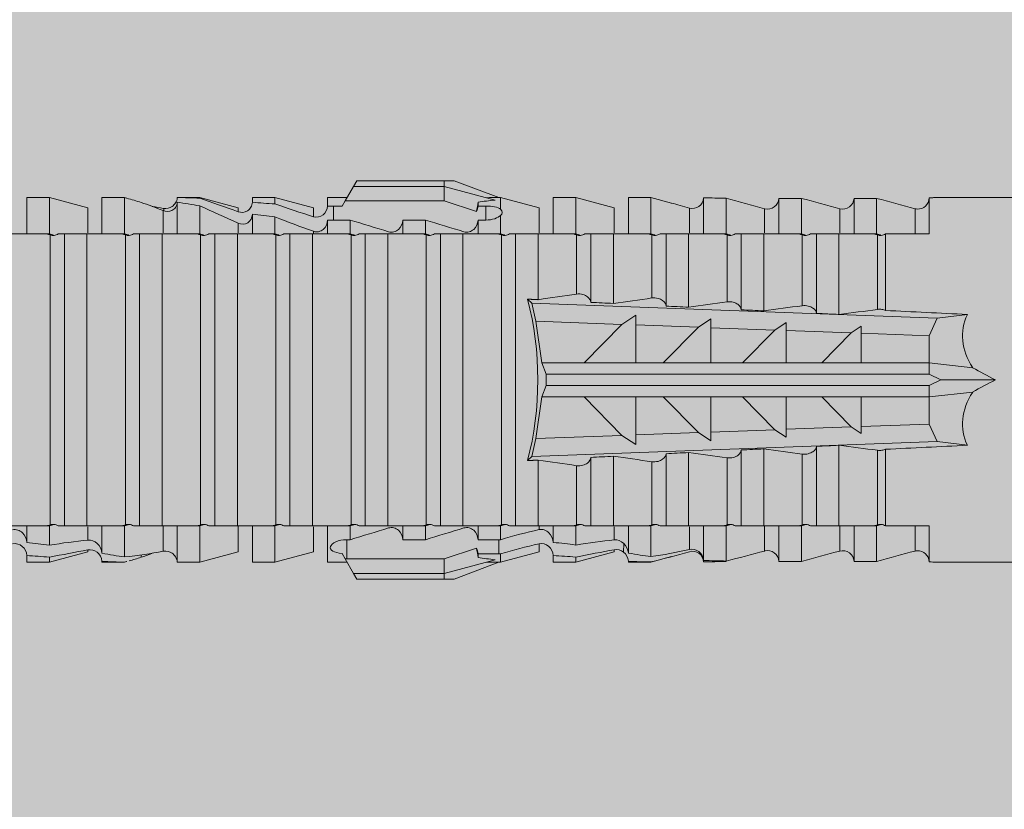
# Model space of a CAD drawing. Units: millimetres. Extents: x 1539 to 5913, y 1611 to 4268.
# Drawn here: x 3192 to 3218, y 3992 to 4013 of the extents above; entities that cross this region are included whole.
import ezdxf

# ---------------------------------------------------------------- set-up
doc = ezdxf.new("R2010")
doc.units = ezdxf.units.MM
doc.layers.add('90%', color=7, linetype='Continuous', transparency=0.9)
doc.layers.add('Schmale Volllinie_Rot', color=1, linetype='Continuous', lineweight=13)
doc.layers.add('Schraffur', color=250, linetype='Continuous', lineweight=13)

# ---------------------------------------------------------------- blocks, each defined once
blk = doc.blocks.new('HRD')
at = {"layer": 'Schmale Volllinie_Rot'}
for p, q in [((59.385, 1.352), (59.298, 1.2)), ((61.729, 1.352), (59.385, 1.352)), ((61.729, 1.352), (61.996, 1.352)), ((61.729, 1.2), (61.729, 1.352)), ((61.996, 1.352), (63.194, 0.897)), ((59.298, 1.2), (59.072, 0.809)), ((61.729, 1.2), (59.298, 1.2)), ((61.729, 1.2), (63.101, 0.833)), ((61.729, 0.809), (61.729, 1.2)), ((51.132, 0.897), (50.526, 0.897)), ((50.526, -0.074), (50.526, 0.897)), ((52.164, 0.621), (51.132, 0.897)), ((51.132, -0.074), (51.132, 0.897)), ((53.15, 0.897), (52.545, 0.897)), ((52.545, -0.074), (52.545, 0.897)), ((53.207, 0.882), (53.15, 0.897)), ((53.15, -0.074), (53.15, 0.897)), ((55.169, 0.897), (54.594, 0.897)), ((56.201, 0.621), (55.169, 0.897)), ((55.169, 0.897), (55.169, 0.88)), ((57.188, 0.897), (56.582, 0.897)), ((56.582, 0.897), (56.582, 0.772)), ((58.22, 0.621), (57.188, 0.897)), ((57.188, 0.897), (57.188, 0.727)), ((59.123, 0.897), (58.601, 0.897)), ((58.601, 0.897), (58.601, 0.672)), ((59.072, 0.809), (58.992, 0.671)), ((61.729, 0.809), (59.072, 0.809)), ((62.594, 0.521), (61.729, 0.809)), ((63.243, 0.897), (63.194, 0.897)), ((64.276, 0.621), (63.243, 0.897)), ((63.243, 0.587), (63.243, 0.897)), ((65.262, 0.897), (64.656, 0.897)), ((64.656, -0.074), (64.656, 0.897)), ((66.294, 0.621), (65.262, 0.897)), ((65.262, -0.074), (65.262, 0.897)), ((67.281, 0.897), (66.675, 0.897)), ((66.675, -0.074), (66.675, 0.897)), ((67.83, 0.75), (67.281, 0.897)), ((67.281, -0.074), (67.281, 0.897)), ((68.694, -0.074), (68.694, 0.89)), ((69.299, -0.074), (69.299, 0.883)), ((70.712, -0.074), (70.712, 0.877)), ((70.712, 0.877), (71.318, 0.877)), ((71.318, -0.074), (71.318, 0.877)), ((72.731, -0.074), (72.731, 0.877)), ((72.731, 0.877), (73.337, 0.877)), ((73.337, -0.074), (73.337, 0.877)), ((74.75, -0.074), (74.75, 0.887)), ((83.026, 0.897), (74.871, 0.897)), ((52.164, -0.049), (52.164, 0.621)), ((54.183, -0.049), (54.183, 0.548)), ((54.205, 0.604), (54.203, 0.546)), ((54.563, -0.074), (54.563, 0.773)), ((55.169, -0.074), (55.169, 0.676)), ((56.201, 0.621), (56.201, 0.519)), ((58.22, 0.621), (58.22, 0.385)), ((58.76, 0.671), (58.76, 0.294)), ((58.992, 0.671), (58.76, 0.671)), ((62.638, 0.671), (62.638, 0.774)), ((62.848, 0.671), (62.638, 0.671)), ((62.848, 0.671), (62.848, 0.294)), ((64.276, -0.049), (64.276, 0.621)), ((66.294, -0.049), (66.294, 0.621)), ((68.313, -0.049), (68.313, 0.618)), ((70.332, -0.049), (70.332, 0.599)), ((72.35, -0.049), (72.35, 0.599)), ((74.369, -0.074), (74.369, 0.599)), ((56.582, -0.074), (56.582, 0.453)), ((57.188, -0.074), (57.188, 0.38)), ((58.601, -0.074), (58.601, 0.295)), ((58.76, 0.294), (59.206, 0.294)), ((59.206, -0.074), (59.206, 0.294)), ((60.619, -0.074), (60.619, 0.294)), ((60.619, 0.294), (61.225, 0.294)), ((61.225, -0.074), (61.225, 0.294)), ((62.638, -0.074), (62.638, 0.294)), ((62.638, 0.294), (62.848, 0.294)), ((63.243, -0.074), (63.243, 0.419)), ((56.201, -0.049), (56.201, 0.21)), ((51.132, -0.074), (51.064, -0.074)), ((51.155, -7.891), (51.155, -0.104)), ((51.535, -7.921), (51.535, -0.074)), ((52.141, -0.074), (51.535, -0.074)), ((52.141, -7.921), (52.141, -0.074)), ((53.15, -0.074), (53.083, -0.074)), ((53.173, -7.891), (53.173, -0.104)), ((54.16, -0.074), (53.554, -0.074)), ((53.554, -7.921), (53.554, -0.074)), ((54.16, -7.921), (54.16, -0.074)), ((55.169, -0.074), (55.101, -0.074)), ((55.192, -7.891), (55.192, -0.104)), ((55.573, -7.921), (55.573, -0.074)), ((56.178, -0.074), (55.573, -0.074)), ((56.178, -7.921), (56.178, -0.074)), ((57.188, -0.074), (57.12, -0.074)), ((57.21, -7.891), (57.21, -0.104)), ((57.591, -7.921), (57.591, -0.074)), ((58.197, -0.074), (57.591, -0.074)), ((58.197, -7.921), (58.197, -0.074)), ((58.22, -0.068), (58.22, -0.008)), ((59.206, -0.074), (59.139, -0.074)), ((59.229, -7.891), (59.229, -0.104)), ((60.215, -0.074), (59.61, -0.074)), ((59.61, -7.921), (59.61, -0.074)), ((60.215, -7.921), (60.215, -0.074)), ((61.225, -0.074), (61.157, -0.074)), ((61.248, -7.891), (61.248, -0.104)), ((62.234, -0.074), (61.629, -0.074)), ((61.629, -7.921), (61.629, -0.074)), ((62.234, -7.921), (62.234, -0.074)), ((63.243, -0.074), (63.176, -0.074)), ((63.266, -7.891), (63.266, -0.104)), ((63.647, -7.921), (63.647, -0.074)), ((64.253, -0.074), (63.647, -0.074)), ((64.253, -1.844), (64.253, -0.074)), ((65.262, -0.074), (65.194, -0.074)), ((65.285, -1.692), (65.285, -0.104)), ((66.271, -0.074), (65.666, -0.074)), ((65.666, -1.915), (65.666, -0.074)), ((66.271, -1.945), (66.271, -0.074)), ((67.281, -0.074), (67.213, -0.074)), ((67.304, -1.798), (67.304, -0.104)), ((68.29, -0.074), (67.684, -0.074)), ((67.684, -2.015), (67.684, -0.074)), ((68.29, -2.045), (68.29, -0.074)), ((69.299, -0.074), (69.232, -0.074)), ((69.322, -1.903), (69.322, -0.104)), ((70.309, -0.074), (69.703, -0.074)), ((69.703, -2.114), (69.703, -0.074)), ((70.309, -2.144), (70.309, -0.074)), ((71.318, -0.074), (71.25, -0.074)), ((71.341, -2.005), (71.341, -0.104)), ((72.327, -0.074), (71.722, -0.074)), ((71.722, -2.212), (71.722, -0.074)), ((72.327, -2.241), (72.327, -0.074)), ((73.337, -0.074), (73.269, -0.074)), ((73.36, -2.106), (73.36, -0.104)), ((74.75, -0.074), (73.579, -0.074)), ((73.579, -0.074), (73.579, -2.133)), ((64.086, -1.937), (63.966, -1.829)), ((64.189, -2.422), (64.086, -1.937)), ((64.086, -1.937), (74.964, -2.339)), ((66.87, -2.261), (66.501, -2.508)), ((66.87, -2.521), (66.87, -2.261)), ((68.888, -2.358), (68.553, -2.583)), ((68.888, -2.596), (68.888, -2.358)), ((74.964, -2.339), (74.75, -2.812)), ((74.964, -2.339), (75.773, -2.24)), ((64.349, -3.544), (64.189, -2.422)), ((66.501, -2.508), (64.189, -2.422)), ((65.486, -3.544), (66.501, -2.508)), ((66.87, -2.521), (66.87, -3.544)), ((68.553, -2.583), (66.87, -2.521)), ((67.612, -3.544), (68.553, -2.583)), ((68.888, -2.596), (68.888, -3.544)), ((70.605, -2.659), (68.888, -2.596)), ((70.907, -2.456), (70.605, -2.659)), ((70.907, -2.67), (70.907, -2.456)), ((72.926, -2.554), (72.657, -2.735)), ((72.926, -2.745), (72.926, -2.554)), ((69.738, -3.544), (70.605, -2.659)), ((70.907, -2.67), (70.907, -3.544)), ((72.657, -2.735), (70.907, -2.67)), ((71.864, -3.544), (72.657, -2.735)), ((72.926, -2.745), (72.926, -3.544)), ((74.75, -2.812), (72.926, -2.745)), ((74.75, -3.544), (74.75, -2.812)), ((64.349, -3.544), (65.486, -3.544)), ((64.465, -3.846), (64.349, -3.544)), ((65.486, -3.544), (66.87, -3.544)), ((66.87, -3.544), (67.612, -3.544)), ((67.612, -3.544), (68.888, -3.544)), ((68.888, -3.544), (69.738, -3.544)), ((69.738, -3.544), (70.907, -3.544)), ((70.907, -3.544), (71.864, -3.544)), ((71.864, -3.544), (72.926, -3.544)), ((72.926, -3.544), (74.75, -3.544)), ((75.916, -3.672), (74.75, -3.544)), ((74.75, -3.544), (74.75, -3.544)), ((74.75, -3.846), (74.75, -3.544)), ((64.465, -3.846), (74.75, -3.846)), ((64.465, -4.149), (64.465, -3.846)), ((75.062, -3.998), (74.75, -3.846)), ((64.349, -4.452), (64.465, -4.149)), ((64.465, -4.149), (74.75, -4.149)), ((74.75, -4.149), (75.062, -3.998)), ((74.75, -4.452), (74.75, -4.149)), ((75.062, -3.998), (76.529, -3.998)), ((64.189, -5.573), (64.349, -4.452)), ((64.349, -4.452), (65.486, -4.452)), ((65.486, -4.452), (66.87, -4.452)), ((66.501, -5.488), (65.486, -4.452)), ((66.87, -4.452), (66.87, -5.474)), ((66.87, -4.452), (67.612, -4.452)), ((67.612, -4.452), (68.888, -4.452)), ((68.553, -5.412), (67.612, -4.452)), ((68.888, -4.452), (69.738, -4.452)), ((68.888, -4.452), (68.888, -5.4)), ((69.738, -4.452), (70.907, -4.452)), ((70.605, -5.337), (69.738, -4.452)), ((70.907, -4.452), (70.907, -5.325)), ((70.907, -4.452), (71.864, -4.452)), ((72.657, -5.261), (71.864, -4.452)), ((71.864, -4.452), (72.926, -4.452)), ((72.926, -4.452), (72.926, -5.251)), ((72.926, -4.452), (74.75, -4.452)), ((74.75, -4.452), (75.916, -4.324)), ((74.75, -4.452), (74.75, -4.452)), ((74.75, -5.184), (74.75, -4.452)), ((70.907, -5.325), (72.657, -5.261)), ((72.657, -5.261), (72.926, -5.441)), ((72.926, -5.251), (74.75, -5.184)), ((72.926, -5.441), (72.926, -5.251)), ((74.75, -5.184), (74.964, -5.657)), ((64.189, -5.573), (66.501, -5.488)), ((66.501, -5.488), (66.87, -5.735)), ((66.87, -5.474), (68.553, -5.412)), ((66.87, -5.735), (66.87, -5.474)), ((68.553, -5.412), (68.888, -5.637)), ((68.888, -5.4), (70.605, -5.337)), ((68.888, -5.637), (68.888, -5.4)), ((70.605, -5.337), (70.907, -5.539)), ((70.907, -5.539), (70.907, -5.325)), ((64.086, -6.058), (64.189, -5.573)), ((74.964, -5.657), (64.086, -6.058)), ((71.722, -7.921), (71.722, -5.784)), ((72.327, -7.921), (72.327, -5.755)), ((75.773, -5.755), (74.964, -5.657)), ((63.966, -6.166), (64.086, -6.058)), ((66.271, -7.921), (66.271, -6.05)), ((67.684, -7.921), (67.684, -5.98)), ((68.29, -7.921), (68.29, -5.95)), ((69.703, -7.921), (69.703, -5.881)), ((70.309, -7.921), (70.309, -5.852)), ((71.341, -7.891), (71.341, -5.99)), ((73.36, -7.891), (73.36, -5.889)), ((73.579, -5.862), (73.579, -7.921)), ((64.253, -7.921), (64.253, -6.152)), ((65.285, -7.891), (65.285, -6.304)), ((65.666, -7.921), (65.666, -6.08)), ((67.304, -7.891), (67.304, -6.197)), ((69.322, -7.891), (69.322, -6.093)), ((50.526, -8.366), (50.526, -7.921)), ((51.132, -7.921), (51.064, -7.921)), ((51.132, -8.437), (51.132, -7.921)), ((52.141, -7.921), (51.535, -7.921)), ((52.545, -8.656), (52.545, -7.921)), ((53.15, -7.921), (53.083, -7.921)), ((53.15, -8.755), (53.15, -7.921)), ((54.16, -7.921), (53.554, -7.921)), ((54.183, -8.603), (54.183, -7.925)), ((54.563, -8.893), (54.563, -7.921)), ((55.169, -7.921), (55.101, -7.921)), ((55.169, -8.893), (55.169, -7.921)), ((56.178, -7.921), (55.573, -7.921)), ((56.582, -8.893), (56.582, -7.921)), ((57.188, -7.921), (57.12, -7.921)), ((57.188, -8.893), (57.188, -7.921)), ((58.197, -7.921), (57.591, -7.921)), ((58.601, -8.893), (58.601, -7.921)), ((59.206, -7.921), (59.139, -7.921)), ((59.206, -8.29), (59.206, -7.921)), ((60.215, -7.921), (59.61, -7.921)), ((60.619, -8.29), (60.619, -7.921)), ((61.225, -7.921), (61.157, -7.921)), ((61.225, -8.29), (61.225, -7.921)), ((62.234, -7.921), (61.629, -7.921)), ((62.638, -8.29), (62.638, -7.921)), ((63.243, -7.921), (63.176, -7.921)), ((63.243, -8.29), (63.243, -7.921)), ((64.253, -7.921), (63.647, -7.921)), ((64.656, -8.363), (64.656, -7.921)), ((65.262, -7.921), (65.194, -7.921)), ((65.262, -8.433), (65.262, -7.921)), ((66.271, -7.921), (65.666, -7.921)), ((66.675, -8.651), (66.675, -7.921)), ((67.281, -7.921), (67.213, -7.921)), ((67.281, -8.746), (67.281, -7.921)), ((68.29, -7.921), (67.684, -7.921)), ((68.694, -8.849), (68.694, -7.921)), ((69.299, -7.921), (69.232, -7.921)), ((69.299, -8.864), (69.299, -7.921)), ((70.309, -7.921), (69.703, -7.921)), ((70.332, -8.595), (70.332, -7.926)), ((70.712, -8.872), (70.712, -7.921)), ((71.318, -7.921), (71.25, -7.921)), ((71.318, -8.872), (71.318, -7.921)), ((72.327, -7.921), (71.722, -7.921)), ((72.35, -8.595), (72.35, -7.926)), ((72.731, -8.872), (72.731, -7.921)), ((73.337, -7.921), (73.269, -7.921)), ((73.337, -8.872), (73.337, -7.921)), ((74.75, -7.921), (73.579, -7.921)), ((74.369, -8.595), (74.369, -7.921)), ((74.75, -8.883), (74.75, -7.921)), ((52.164, -8.3), (52.164, -7.942)), ((56.201, -8.616), (56.201, -7.937)), ((58.22, -8.616), (58.22, -7.944)), ((64.276, -8.02), (64.276, -7.931)), ((66.294, -8.295), (66.294, -7.943)), ((68.313, -8.554), (68.313, -7.947)), ((59.114, -8.804), (59.114, -8.29)), ((59.206, -8.29), (59.114, -8.29)), ((61.225, -8.29), (60.619, -8.29)), ((63.201, -8.29), (62.638, -8.29)), ((63.201, -8.667), (63.201, -8.29)), ((64.276, -8.402), (64.276, -8.616)), ((66.545, -8.625), (66.549, -8.392)), ((50.526, -8.716), (50.526, -8.893)), ((51.132, -8.893), (52.164, -8.616)), ((52.164, -8.563), (52.164, -8.616)), ((53.594, -8.763), (53.595, -8.698)), ((55.169, -8.893), (56.201, -8.616)), ((57.188, -8.893), (58.22, -8.616)), ((58.989, -8.661), (59.071, -8.803)), ((61.729, -8.804), (62.594, -8.516)), ((62.638, -8.667), (63.201, -8.667)), ((62.638, -8.769), (62.638, -8.667)), ((63.243, -8.893), (64.276, -8.616)), ((63.243, -8.667), (63.243, -8.893)), ((64.656, -8.715), (64.656, -8.893)), ((65.262, -8.893), (66.294, -8.616)), ((66.294, -8.561), (66.294, -8.616)), ((50.526, -8.893), (51.132, -8.893)), ((51.132, -8.76), (51.132, -8.893)), ((52.545, -8.87), (52.545, -8.893)), ((52.545, -8.893), (53.15, -8.893)), ((53.15, -8.893), (53.207, -8.878)), ((53.15, -8.893), (53.15, -8.893)), ((54.594, -8.893), (55.169, -8.893)), ((56.582, -8.893), (57.188, -8.893)), ((58.601, -8.893), (59.123, -8.893)), ((59.071, -8.803), (59.298, -9.196)), ((59.114, -8.804), (61.729, -8.804)), ((61.729, -9.196), (61.729, -8.804)), ((61.729, -9.196), (63.101, -8.828)), ((61.996, -9.347), (63.194, -8.893)), ((63.194, -8.893), (63.243, -8.893)), ((64.656, -8.893), (65.262, -8.893)), ((65.262, -8.758), (65.262, -8.893)), ((66.675, -8.868), (66.675, -8.893)), ((66.675, -8.893), (67.281, -8.893)), ((67.281, -8.893), (67.83, -8.746)), ((67.281, -8.889), (67.281, -8.893)), ((71.318, -8.872), (70.712, -8.872)), ((73.337, -8.872), (72.731, -8.872)), ((74.871, -8.893), (81.008, -8.893)), ((61.729, -9.196), (59.298, -9.196)), ((59.298, -9.196), (59.385, -9.347)), ((61.729, -9.347), (61.729, -9.196)), ((61.729, -9.347), (59.385, -9.347)), ((61.996, -9.347), (61.729, -9.347))]:
    blk.add_line(p, q, dxfattribs=at)
for centre, major_axis, ratio, start_param, end_param in [((79.565, -3.998), (-18.259, 4.1), 0.14647, 5.867817, 5.930363), ((76.113, -3.998), (-18.257, 3.583), 0.182676, 5.533624, 5.559414), ((61.271, -3.998), (0, 5.148), 0.57735, 4.277545, 5.147233), ((179.305, -3.998), (-147.416, 4.605), 0.015602, 0.691074, 0.697498), ((179.294, -3.998), (-147.405, 4.605), 0.015602, 0.712323, 0.71859), ((179.293, -3.998), (-147.404, 4.605), 0.015602, 0.733044, 0.739166), ((179.3, -3.998), (-147.411, 4.605), 0.015602, 0.753279, 0.759268), ((179.296, -3.998), (-140.181, 4.379), 0.015602, 0.716928, 0.74045), ((92.998, -3.998), (-17.352, 1.279), 0.272304, 6.180419, 6.480956), ((91.074, -3.998), (-17.469, 2.865), 0.227216, 0.558604, 0.625253), ((91.074, -3.998), (17.469, 2.865), 0.227216, 2.516339, 2.582989), ((92.998, -3.998), (17.352, 1.279), 0.272304, 2.943822, 3.244359), ((179.285, -3.998), (147.396, 4.605), 0.015602, 2.38229, 2.38828), ((179.296, -3.998), (140.181, 4.379), 0.015602, 2.401143, 2.424665), ((179.294, -3.998), (147.404, 4.605), 0.015602, 2.44407, 2.450495), ((179.297, -3.998), (147.408, 4.605), 0.015602, 2.423008, 2.429275), ((179.289, -3.998), (147.399, 4.605), 0.015602, 2.402416, 2.408539), ((59.114, -8.495), (0.442, 0), 0.700325, 4.615541, 4.712389), ((79.565, -3.998), (18.259, 4.1), 0.14647, 3.494414, 3.556961), ((76.113, -3.998), (18.257, 3.583), 0.182676, 3.865364, 3.891154)]:
    blk.add_ellipse(centre, major_axis=major_axis, ratio=ratio, start_param=start_param, end_param=end_param, dxfattribs=at)
for points in [[(53.594, 0.767), (53.47, 0.808), (53.342, 0.846), (53.209, 0.882)], [(55.169, 0.88), (54.959, 0.891), (54.757, 0.898), (54.563, 0.897)], [(55.169, 0.88), (55.5, 0.772), (55.844, 0.649), (56.201, 0.519)], [(68.694, 0.89), (68.894, 0.887), (69.096, 0.885), (69.299, 0.883)], [(70.332, 0.599), (69.986, 0.692), (69.642, 0.787), (69.299, 0.883)], [(72.35, 0.599), (72.006, 0.692), (71.662, 0.784), (71.318, 0.877)], [(74.369, 0.599), (74.025, 0.692), (73.681, 0.784), (73.337, 0.877)], [(74.75, 0.887), (74.829, 0.893), (74.874, 0.897), (74.879, 0.898)], [(54.183, 0.548), (53.98, 0.63), (53.784, 0.704), (53.594, 0.767)], [(53.895, 0.659), (53.993, 0.643), (54.089, 0.626), (54.183, 0.608)], [(54.183, 0.608), (54.19, 0.606), (54.197, 0.605), (54.205, 0.604)], [(54.563, 0.773), (54.76, 0.743), (54.962, 0.71), (55.169, 0.676)], [(56.201, 0.21), (55.848, 0.369), (55.504, 0.526), (55.169, 0.676)], [(57.188, 0.727), (56.983, 0.74), (56.781, 0.756), (56.582, 0.772)], [(57.188, 0.727), (57.526, 0.61), (57.87, 0.494), (58.22, 0.385)], [(58.76, 0.671), (58.707, 0.671), (58.654, 0.671), (58.601, 0.672)], [(62.638, 0.774), (62.635, 0.687), (62.617, 0.603), (62.594, 0.521)], [(62.594, 0.521), (62.62, 0.566), (62.635, 0.618), (62.638, 0.671)], [(63.243, 0.587), (63.304, 0.525), (63.307, 0.461), (63.243, 0.419)], [(68.313, 0.618), (68.148, 0.664), (67.985, 0.708), (67.824, 0.752)], [(70.336, 0.598), (70.335, 0.599), (70.333, 0.599), (70.332, 0.599)], [(74.424, 0.59), (74.405, 0.591), (74.387, 0.595), (74.369, 0.599)], [(56.582, 0.453), (56.781, 0.426), (56.983, 0.401), (57.188, 0.38)], [(58.22, -0.008), (57.87, 0.113), (57.526, 0.244), (57.188, 0.38)], [(58.601, 0.295), (58.654, 0.294), (58.707, 0.294), (58.76, 0.294)], [(60.238, -0.019), (59.895, 0.086), (59.55, 0.19), (59.206, 0.294)], [(62.257, -0.019), (61.913, 0.086), (61.569, 0.19), (61.225, 0.294)], [(51.064, -0.074), (50.752, -0.074), (50.438, -0.074), (50.122, -0.074)], [(51.155, -0.104), (51.124, -0.094), (51.094, -0.084), (51.064, -0.074)], [(51.132, -0.074), (51.173, -0.088), (51.215, -0.102), (51.257, -0.116)], [(53.083, -0.074), (52.771, -0.074), (52.457, -0.074), (52.141, -0.074)], [(53.173, -0.104), (53.143, -0.094), (53.113, -0.084), (53.083, -0.074)], [(53.15, -0.074), (53.192, -0.088), (53.234, -0.102), (53.276, -0.116)], [(55.101, -0.074), (54.79, -0.074), (54.475, -0.074), (54.16, -0.074)], [(55.192, -0.104), (55.162, -0.094), (55.131, -0.084), (55.101, -0.074)], [(55.169, -0.074), (55.211, -0.088), (55.253, -0.102), (55.294, -0.116)], [(57.12, -0.074), (56.808, -0.074), (56.494, -0.074), (56.178, -0.074)], [(57.21, -0.104), (57.18, -0.094), (57.15, -0.084), (57.12, -0.074)], [(57.188, -0.074), (57.229, -0.088), (57.271, -0.102), (57.313, -0.116)], [(59.139, -0.074), (58.827, -0.074), (58.513, -0.074), (58.197, -0.074)], [(59.229, -0.104), (59.199, -0.094), (59.169, -0.084), (59.139, -0.074)], [(59.206, -0.074), (59.248, -0.088), (59.29, -0.102), (59.332, -0.116)], [(61.157, -0.074), (60.845, -0.074), (60.531, -0.074), (60.215, -0.074)], [(61.248, -0.104), (61.218, -0.094), (61.187, -0.084), (61.157, -0.074)], [(61.225, -0.074), (61.267, -0.088), (61.308, -0.102), (61.35, -0.116)], [(63.176, -0.074), (62.864, -0.074), (62.55, -0.074), (62.234, -0.074)], [(63.266, -0.104), (63.236, -0.094), (63.206, -0.084), (63.176, -0.074)], [(63.243, -0.074), (63.285, -0.088), (63.327, -0.102), (63.369, -0.116)], [(65.194, -0.074), (64.883, -0.074), (64.569, -0.074), (64.253, -0.074)], [(65.285, -0.104), (65.255, -0.094), (65.225, -0.084), (65.194, -0.074)], [(65.262, -0.074), (65.304, -0.088), (65.346, -0.102), (65.388, -0.116)], [(67.213, -0.074), (66.901, -0.074), (66.587, -0.074), (66.271, -0.074)], [(67.304, -0.104), (67.274, -0.094), (67.243, -0.084), (67.213, -0.074)], [(67.281, -0.074), (67.323, -0.088), (67.364, -0.102), (67.406, -0.116)], [(69.232, -0.074), (68.92, -0.074), (68.606, -0.074), (68.29, -0.074)], [(69.322, -0.104), (69.292, -0.094), (69.262, -0.084), (69.232, -0.074)], [(69.299, -0.074), (69.341, -0.088), (69.383, -0.102), (69.425, -0.116)], [(71.25, -0.074), (70.939, -0.074), (70.624, -0.074), (70.309, -0.074)], [(71.341, -0.104), (71.311, -0.094), (71.281, -0.084), (71.25, -0.074)], [(71.318, -0.074), (71.36, -0.088), (71.402, -0.102), (71.444, -0.116)], [(73.269, -0.074), (72.957, -0.074), (72.643, -0.074), (72.327, -0.074)], [(73.36, -0.104), (73.329, -0.094), (73.299, -0.084), (73.269, -0.074)], [(73.337, -0.074), (73.379, -0.088), (73.42, -0.102), (73.462, -0.116)], [(64.253, -1.844), (64.599, -1.795), (64.943, -1.745), (65.285, -1.692)], [(66.271, -1.945), (66.617, -1.898), (66.961, -1.849), (67.304, -1.798)], [(68.29, -2.045), (68.635, -1.999), (68.98, -1.952), (69.322, -1.903)], [(70.309, -2.144), (70.654, -2.099), (70.998, -2.053), (71.341, -2.005)], [(72.327, -2.241), (72.672, -2.197), (73.017, -2.152), (73.36, -2.106)], [(73.36, -5.889), (73.017, -5.843), (72.672, -5.799), (72.327, -5.755)], [(67.304, -6.197), (66.961, -6.146), (66.617, -6.097), (66.271, -6.05)], [(69.322, -6.093), (68.98, -6.043), (68.635, -5.996), (68.29, -5.95)], [(71.341, -5.99), (70.998, -5.943), (70.654, -5.897), (70.309, -5.852)], [(65.285, -6.304), (64.943, -6.251), (64.599, -6.2), (64.253, -6.152)], [(50.122, -7.921), (50.438, -7.921), (50.752, -7.921), (51.064, -7.921)], [(51.064, -7.921), (51.094, -7.911), (51.124, -7.901), (51.155, -7.891)], [(51.257, -7.879), (51.215, -7.893), (51.173, -7.908), (51.132, -7.921)], [(52.141, -7.921), (52.457, -7.921), (52.771, -7.921), (53.083, -7.921)], [(53.083, -7.921), (53.113, -7.911), (53.143, -7.901), (53.173, -7.891)], [(53.276, -7.879), (53.234, -7.893), (53.192, -7.908), (53.15, -7.921)], [(54.16, -7.921), (54.475, -7.921), (54.79, -7.921), (55.101, -7.921)], [(55.101, -7.921), (55.131, -7.911), (55.162, -7.901), (55.192, -7.891)], [(55.294, -7.879), (55.253, -7.893), (55.211, -7.908), (55.169, -7.921)], [(56.178, -7.921), (56.494, -7.921), (56.808, -7.921), (57.12, -7.921)], [(57.12, -7.921), (57.15, -7.911), (57.18, -7.901), (57.21, -7.891)], [(57.313, -7.879), (57.271, -7.893), (57.229, -7.908), (57.188, -7.921)], [(58.197, -7.921), (58.513, -7.921), (58.827, -7.921), (59.139, -7.921)], [(59.139, -7.921), (59.169, -7.911), (59.199, -7.901), (59.229, -7.891)], [(59.332, -7.879), (59.29, -7.893), (59.248, -7.908), (59.206, -7.921)], [(60.215, -7.921), (60.531, -7.921), (60.845, -7.921), (61.157, -7.921)], [(61.157, -7.921), (61.187, -7.911), (61.218, -7.901), (61.248, -7.891)], [(61.35, -7.879), (61.308, -7.893), (61.267, -7.908), (61.225, -7.921)], [(62.234, -7.921), (62.55, -7.921), (62.864, -7.921), (63.176, -7.921)], [(63.176, -7.921), (63.206, -7.911), (63.236, -7.901), (63.266, -7.891)], [(63.369, -7.879), (63.327, -7.893), (63.285, -7.908), (63.243, -7.921)], [(64.253, -7.921), (64.569, -7.921), (64.883, -7.921), (65.194, -7.921)], [(65.194, -7.921), (65.225, -7.911), (65.255, -7.901), (65.285, -7.891)], [(65.388, -7.879), (65.346, -7.893), (65.304, -7.908), (65.262, -7.921)], [(66.271, -7.921), (66.587, -7.921), (66.901, -7.921), (67.213, -7.921)], [(67.213, -7.921), (67.243, -7.911), (67.274, -7.901), (67.304, -7.891)], [(67.406, -7.879), (67.364, -7.893), (67.323, -7.908), (67.281, -7.921)], [(68.29, -7.921), (68.606, -7.921), (68.92, -7.921), (69.232, -7.921)], [(69.232, -7.921), (69.262, -7.911), (69.292, -7.901), (69.322, -7.891)], [(69.425, -7.879), (69.383, -7.893), (69.341, -7.908), (69.299, -7.921)], [(70.309, -7.921), (70.624, -7.921), (70.939, -7.921), (71.25, -7.921)], [(71.25, -7.921), (71.281, -7.911), (71.311, -7.901), (71.341, -7.891)], [(71.444, -7.879), (71.402, -7.893), (71.36, -7.908), (71.318, -7.921)], [(72.327, -7.921), (72.643, -7.921), (72.957, -7.921), (73.269, -7.921)], [(73.269, -7.921), (73.299, -7.911), (73.329, -7.901), (73.36, -7.891)], [(73.462, -7.879), (73.42, -7.893), (73.379, -7.908), (73.337, -7.921)], [(59.206, -8.29), (59.55, -8.186), (59.895, -8.081), (60.238, -7.976)], [(61.225, -8.29), (61.569, -8.186), (61.913, -8.081), (62.257, -7.976)], [(63.243, -8.29), (63.586, -8.187), (63.93, -8.097), (64.276, -8.02)], [(51.132, -8.437), (50.932, -8.411), (50.73, -8.387), (50.526, -8.366)], [(51.132, -8.437), (51.484, -8.381), (51.828, -8.337), (52.164, -8.3)], [(63.243, -8.29), (63.229, -8.29), (63.215, -8.29), (63.201, -8.29)], [(64.276, -8.402), (63.932, -8.482), (63.587, -8.57), (63.243, -8.667)], [(65.262, -8.433), (65.062, -8.407), (64.861, -8.383), (64.656, -8.363)], [(65.262, -8.433), (65.614, -8.376), (65.958, -8.332), (66.294, -8.295)], [(50.526, -8.716), (50.731, -8.729), (50.932, -8.744), (51.132, -8.76)], [(52.164, -8.563), (51.832, -8.627), (51.487, -8.69), (51.132, -8.76)], [(53.15, -8.755), (52.953, -8.725), (52.752, -8.691), (52.545, -8.656)], [(53.15, -8.755), (53.519, -8.712), (53.863, -8.667), (54.183, -8.603)], [(53.886, -8.659), (53.787, -8.696), (53.69, -8.731), (53.594, -8.763)], [(54.183, -8.603), (54.19, -8.602), (54.197, -8.601), (54.205, -8.6)], [(62.638, -8.667), (62.635, -8.614), (62.62, -8.562), (62.594, -8.516)], [(62.594, -8.516), (62.617, -8.598), (62.635, -8.682), (62.638, -8.769)], [(63.201, -8.667), (63.215, -8.667), (63.229, -8.667), (63.243, -8.667)], [(64.656, -8.715), (64.861, -8.727), (65.063, -8.742), (65.262, -8.758)], [(66.294, -8.561), (65.962, -8.624), (65.617, -8.687), (65.262, -8.758)], [(66.545, -8.625), (66.474, -8.57), (66.383, -8.544), (66.294, -8.561)], [(66.675, -8.868), (66.67, -8.769), (66.616, -8.68), (66.545, -8.625)], [(66.993, -8.704), (66.888, -8.687), (66.782, -8.669), (66.675, -8.651)], [(67.281, -8.746), (67.183, -8.734), (67.087, -8.72), (66.993, -8.704)], [(67.281, -8.746), (67.615, -8.697), (67.959, -8.631), (68.313, -8.554)], [(68.313, -8.613), (67.962, -8.711), (67.618, -8.805), (67.281, -8.889)], [(69.299, -8.864), (69.642, -8.778), (69.986, -8.688), (70.332, -8.595)], [(70.332, -8.595), (70.333, -8.595), (70.335, -8.594), (70.336, -8.594)], [(71.318, -8.872), (71.662, -8.78), (72.006, -8.687), (72.35, -8.595)], [(73.337, -8.872), (73.681, -8.78), (74.025, -8.687), (74.369, -8.595)], [(74.369, -8.595), (74.387, -8.59), (74.405, -8.587), (74.424, -8.586)], [(52.545, -8.87), (52.754, -8.883), (52.956, -8.891), (53.15, -8.893)], [(53.209, -8.877), (53.189, -8.883), (53.17, -8.888), (53.15, -8.893)], [(53.594, -8.763), (53.49, -8.797), (53.382, -8.83), (53.27, -8.861)], [(54.593, -8.893), (54.583, -8.893), (54.573, -8.893), (54.563, -8.893)], [(66.675, -8.868), (66.872, -8.879), (67.074, -8.886), (67.281, -8.889)], [(69.299, -8.864), (69.096, -8.86), (68.894, -8.856), (68.694, -8.849)], [(68.694, -8.885), (68.894, -8.883), (69.096, -8.88), (69.299, -8.878)], [(74.879, -8.893), (74.874, -8.893), (74.83, -8.888), (74.75, -8.883)]]:
    blk.add_open_spline(points, degree=3, dxfattribs=at)
for points, knots in [([(54.205, 0.604), (54.278, 0.595), (54.357, 0.611), (54.462, 0.682), (54.495, 0.715), (54.544, 0.796), (54.561, 0.846), (54.563, 0.897)], [0, 0, 0, 0, 0.5, 0.5, 0.75, 0.75, 1, 1, 1, 1]), ([(68.694, 0.89), (68.689, 0.798), (68.64, 0.712), (68.494, 0.609), (68.398, 0.594), (68.313, 0.618)], [0, 0, 0, 0, 0.5, 0.5, 1, 1, 1, 1]), ([(70.712, 0.877), (70.708, 0.788), (70.662, 0.702), (70.519, 0.596), (70.423, 0.576), (70.336, 0.598)], [0, 0, 0, 0, 0.5, 0.5, 1, 1, 1, 1]), ([(72.731, 0.877), (72.726, 0.787), (72.68, 0.7), (72.534, 0.594), (72.437, 0.576), (72.35, 0.599)], [0, 0, 0, 0, 0.5, 0.5, 1, 1, 1, 1]), ([(74.75, 0.887), (74.745, 0.802), (74.707, 0.726), (74.592, 0.618), (74.51, 0.583), (74.424, 0.59)], [0, 0, 0, 0, 0.5, 0.5, 1, 1, 1, 1]), ([(54.563, 0.773), (54.561, 0.723), (54.545, 0.675), (54.494, 0.596), (54.459, 0.568), (54.345, 0.513), (54.259, 0.517), (54.183, 0.548)], [0, 0, 0, 0, 0.25, 0.25, 0.5, 0.5, 1, 1, 1, 1]), ([(56.201, 0.519), (56.282, 0.489), (56.377, 0.494), (56.489, 0.565), (56.521, 0.598), (56.567, 0.679), (56.58, 0.725), (56.582, 0.772)], [0, 0, 0, 0, 0.5, 0.5, 0.75, 0.75, 1, 1, 1, 1]), ([(58.22, 0.385), (58.307, 0.358), (58.407, 0.376), (58.552, 0.49), (58.596, 0.58), (58.601, 0.672)], [0, 0, 0, 0, 0.5, 0.5, 1, 1, 1, 1]), ([(63.243, 0.587), (63.208, 0.614), (63.152, 0.635), (63.015, 0.664), (62.932, 0.671), (62.848, 0.671)], [0, 0, 0, 0, 0.5, 0.5, 1, 1, 1, 1]), ([(56.582, 0.453), (56.577, 0.361), (56.532, 0.269), (56.38, 0.172), (56.283, 0.173), (56.201, 0.21)], [0, 0, 0, 0, 0.5, 0.5, 1, 1, 1, 1]), ([(58.601, 0.295), (58.596, 0.2), (58.556, 0.107), (58.449, 0.014), (58.406, -0.008), (58.314, -0.027), (58.265, -0.024), (58.22, -0.008)], [0, 0, 0, 0, 0.5, 0.5, 0.75, 0.75, 1, 1, 1, 1]), ([(60.619, 0.294), (60.615, 0.199), (60.574, 0.105), (60.469, 0.011), (60.426, -0.013), (60.334, -0.035), (60.284, -0.033), (60.238, -0.019)], [0, 0, 0, 0, 0.5, 0.5, 0.75, 0.75, 1, 1, 1, 1]), ([(62.638, 0.294), (62.633, 0.199), (62.593, 0.105), (62.487, 0.011), (62.444, -0.013), (62.352, -0.035), (62.303, -0.033), (62.257, -0.019)], [0, 0, 0, 0, 0.5, 0.5, 0.75, 0.75, 1, 1, 1, 1]), ([(62.848, 0.294), (62.934, 0.294), (63.016, 0.308), (63.154, 0.354), (63.208, 0.386), (63.243, 0.419)], [0, 0, 0, 0, 0.5, 0.5, 1, 1, 1, 1]), ([(51.257, -0.116), (51.24, -0.118), (51.222, -0.118), (51.188, -0.114), (51.171, -0.11), (51.155, -0.104)], [0, 0, 0, 0, 0.5, 0.5, 1, 1, 1, 1]), ([(51.373, -0.074), (51.356, -0.085), (51.337, -0.095), (51.298, -0.109), (51.278, -0.114), (51.257, -0.116)], [0, 0, 0, 0, 0.5, 0.5, 1, 1, 1, 1]), ([(51.536, -0.074), (51.532, -0.074), (51.519, -0.074), (51.468, -0.074), (51.43, -0.074), (51.373, -0.074)], [0, 0, 0, 0, 0.5, 0.5, 1, 1, 1, 1]), ([(53.276, -0.116), (53.258, -0.118), (53.241, -0.118), (53.207, -0.114), (53.19, -0.11), (53.173, -0.104)], [0, 0, 0, 0, 0.5, 0.5, 1, 1, 1, 1]), ([(53.392, -0.074), (53.375, -0.085), (53.356, -0.095), (53.317, -0.109), (53.297, -0.114), (53.276, -0.116)], [0, 0, 0, 0, 0.5, 0.5, 1, 1, 1, 1]), ([(53.555, -0.074), (53.55, -0.074), (53.538, -0.074), (53.487, -0.074), (53.448, -0.074), (53.392, -0.074)], [0, 0, 0, 0, 0.5, 0.5, 1, 1, 1, 1]), ([(55.294, -0.116), (55.277, -0.118), (55.259, -0.118), (55.225, -0.114), (55.208, -0.11), (55.192, -0.104)], [0, 0, 0, 0, 0.5, 0.5, 1, 1, 1, 1]), ([(55.411, -0.074), (55.393, -0.085), (55.375, -0.095), (55.336, -0.109), (55.315, -0.114), (55.294, -0.116)], [0, 0, 0, 0, 0.5, 0.5, 1, 1, 1, 1]), ([(55.574, -0.074), (55.569, -0.074), (55.556, -0.074), (55.505, -0.074), (55.467, -0.074), (55.411, -0.074)], [0, 0, 0, 0, 0.5, 0.5, 1, 1, 1, 1]), ([(57.313, -0.116), (57.296, -0.118), (57.278, -0.118), (57.244, -0.114), (57.227, -0.11), (57.21, -0.104)], [0, 0, 0, 0, 0.5, 0.5, 1, 1, 1, 1]), ([(57.429, -0.074), (57.412, -0.085), (57.393, -0.095), (57.354, -0.109), (57.334, -0.114), (57.313, -0.116)], [0, 0, 0, 0, 0.5, 0.5, 1, 1, 1, 1]), ([(57.592, -0.074), (57.588, -0.074), (57.575, -0.074), (57.524, -0.074), (57.486, -0.074), (57.429, -0.074)], [0, 0, 0, 0, 0.5, 0.5, 1, 1, 1, 1]), ([(59.332, -0.116), (59.314, -0.118), (59.297, -0.118), (59.263, -0.114), (59.246, -0.11), (59.229, -0.104)], [0, 0, 0, 0, 0.5, 0.5, 1, 1, 1, 1]), ([(59.448, -0.074), (59.431, -0.085), (59.412, -0.095), (59.373, -0.109), (59.353, -0.114), (59.332, -0.116)], [0, 0, 0, 0, 0.5, 0.5, 1, 1, 1, 1]), ([(59.611, -0.074), (59.606, -0.074), (59.594, -0.074), (59.543, -0.074), (59.504, -0.074), (59.448, -0.074)], [0, 0, 0, 0, 0.5, 0.5, 1, 1, 1, 1]), ([(61.35, -0.116), (61.333, -0.118), (61.315, -0.118), (61.281, -0.114), (61.264, -0.11), (61.248, -0.104)], [0, 0, 0, 0, 0.5, 0.5, 1, 1, 1, 1]), ([(61.467, -0.074), (61.449, -0.085), (61.43, -0.095), (61.392, -0.109), (61.371, -0.114), (61.35, -0.116)], [0, 0, 0, 0, 0.5, 0.5, 1, 1, 1, 1]), ([(61.63, -0.074), (61.625, -0.074), (61.612, -0.074), (61.561, -0.074), (61.523, -0.074), (61.467, -0.074)], [0, 0, 0, 0, 0.5, 0.5, 1, 1, 1, 1]), ([(63.369, -0.116), (63.352, -0.118), (63.334, -0.118), (63.3, -0.114), (63.283, -0.11), (63.266, -0.104)], [0, 0, 0, 0, 0.5, 0.5, 1, 1, 1, 1]), ([(63.485, -0.074), (63.468, -0.085), (63.449, -0.095), (63.41, -0.109), (63.39, -0.114), (63.369, -0.116)], [0, 0, 0, 0, 0.5, 0.5, 1, 1, 1, 1]), ([(63.648, -0.074), (63.644, -0.074), (63.631, -0.074), (63.58, -0.074), (63.542, -0.074), (63.485, -0.074)], [0, 0, 0, 0, 0.5, 0.5, 1, 1, 1, 1]), ([(65.388, -0.116), (65.37, -0.118), (65.353, -0.118), (65.319, -0.114), (65.302, -0.11), (65.285, -0.104)], [0, 0, 0, 0, 0.5, 0.5, 1, 1, 1, 1]), ([(65.504, -0.074), (65.487, -0.085), (65.468, -0.095), (65.429, -0.109), (65.408, -0.114), (65.388, -0.116)], [0, 0, 0, 0, 0.5, 0.5, 1, 1, 1, 1]), ([(65.667, -0.074), (65.662, -0.074), (65.65, -0.074), (65.598, -0.074), (65.56, -0.074), (65.504, -0.074)], [0, 0, 0, 0, 0.5, 0.5, 1, 1, 1, 1]), ([(67.406, -0.116), (67.389, -0.118), (67.371, -0.118), (67.337, -0.114), (67.32, -0.11), (67.304, -0.104)], [0, 0, 0, 0, 0.5, 0.5, 1, 1, 1, 1]), ([(67.523, -0.074), (67.505, -0.085), (67.486, -0.095), (67.448, -0.109), (67.427, -0.114), (67.406, -0.116)], [0, 0, 0, 0, 0.5, 0.5, 1, 1, 1, 1]), ([(67.686, -0.074), (67.681, -0.074), (67.668, -0.074), (67.617, -0.074), (67.579, -0.074), (67.523, -0.074)], [0, 0, 0, 0, 0.5, 0.5, 1, 1, 1, 1]), ([(69.425, -0.116), (69.407, -0.118), (69.39, -0.118), (69.356, -0.114), (69.339, -0.11), (69.322, -0.104)], [0, 0, 0, 0, 0.5, 0.5, 1, 1, 1, 1]), ([(69.541, -0.074), (69.524, -0.085), (69.505, -0.095), (69.466, -0.109), (69.446, -0.114), (69.425, -0.116)], [0, 0, 0, 0, 0.5, 0.5, 1, 1, 1, 1]), ([(69.704, -0.074), (69.7, -0.074), (69.687, -0.074), (69.636, -0.074), (69.598, -0.074), (69.541, -0.074)], [0, 0, 0, 0, 0.5, 0.5, 1, 1, 1, 1]), ([(71.444, -0.116), (71.426, -0.118), (71.409, -0.118), (71.374, -0.114), (71.358, -0.11), (71.341, -0.104)], [0, 0, 0, 0, 0.5, 0.5, 1, 1, 1, 1]), ([(71.56, -0.074), (71.543, -0.085), (71.524, -0.095), (71.485, -0.109), (71.464, -0.114), (71.444, -0.116)], [0, 0, 0, 0, 0.5, 0.5, 1, 1, 1, 1]), ([(71.723, -0.074), (71.718, -0.074), (71.705, -0.074), (71.654, -0.074), (71.616, -0.074), (71.56, -0.074)], [0, 0, 0, 0, 0.5, 0.5, 1, 1, 1, 1]), ([(73.462, -0.116), (73.445, -0.118), (73.427, -0.118), (73.393, -0.114), (73.376, -0.11), (73.36, -0.104)], [0, 0, 0, 0, 0.5, 0.5, 1, 1, 1, 1]), ([(73.579, -0.074), (73.561, -0.085), (73.542, -0.095), (73.503, -0.109), (73.483, -0.114), (73.462, -0.116)], [0, 0, 0, 0, 0.5, 0.5, 1, 1, 1, 1]), ([(65.285, -1.692), (65.312, -1.688), (65.342, -1.686), (65.4, -1.691), (65.429, -1.696), (65.504, -1.718), (65.543, -1.74), (65.633, -1.81), (65.662, -1.863), (65.666, -1.915)], [0, 0, 0, 0, 0.125, 0.125, 0.25, 0.25, 0.5, 0.5, 1, 1, 1, 1]), ([(67.304, -1.798), (67.358, -1.79), (67.42, -1.795), (67.52, -1.823), (67.56, -1.844), (67.652, -1.912), (67.681, -1.964), (67.684, -2.015)], [0, 0, 0, 0, 0.25, 0.25, 0.5, 0.5, 1, 1, 1, 1]), ([(69.322, -1.903), (69.376, -1.895), (69.437, -1.9), (69.537, -1.926), (69.577, -1.946), (69.67, -2.013), (69.699, -2.064), (69.703, -2.114)], [0, 0, 0, 0, 0.25, 0.25, 0.5, 0.5, 1, 1, 1, 1]), ([(71.341, -2.005), (71.394, -1.998), (71.454, -2.002), (71.553, -2.027), (71.593, -2.047), (71.688, -2.112), (71.718, -2.162), (71.722, -2.212)], [0, 0, 0, 0, 0.25, 0.25, 0.5, 0.5, 1, 1, 1, 1]), ([(73.36, -2.106), (73.397, -2.101), (73.437, -2.101), (73.513, -2.111), (73.548, -2.121), (73.579, -2.133)], [0, 0, 0, 0, 0.5, 0.5, 1, 1, 1, 1]), ([(71.722, -5.784), (71.718, -5.833), (71.688, -5.884), (71.593, -5.949), (71.553, -5.968), (71.454, -5.994), (71.394, -5.998), (71.341, -5.99)], [0, 0, 0, 0, 0.5, 0.5, 0.75, 0.75, 1, 1, 1, 1]), ([(67.684, -5.98), (67.681, -6.031), (67.652, -6.083), (67.56, -6.151), (67.521, -6.172), (67.42, -6.2), (67.358, -6.205), (67.304, -6.197)], [0, 0, 0, 0, 0.5, 0.5, 0.75, 0.75, 1, 1, 1, 1]), ([(69.703, -5.881), (69.699, -5.931), (69.67, -5.983), (69.577, -6.049), (69.537, -6.069), (69.437, -6.096), (69.376, -6.1), (69.322, -6.093)], [0, 0, 0, 0, 0.5, 0.5, 0.75, 0.75, 1, 1, 1, 1]), ([(73.579, -5.862), (73.548, -5.874), (73.513, -5.884), (73.437, -5.894), (73.397, -5.894), (73.36, -5.889)], [0, 0, 0, 0, 0.5, 0.5, 1, 1, 1, 1]), ([(65.666, -6.08), (65.662, -6.133), (65.633, -6.186), (65.543, -6.255), (65.504, -6.277), (65.403, -6.307), (65.34, -6.312), (65.285, -6.304)], [0, 0, 0, 0, 0.5, 0.5, 0.75, 0.75, 1, 1, 1, 1]), ([(51.155, -7.891), (51.171, -7.886), (51.188, -7.882), (51.222, -7.878), (51.24, -7.878), (51.257, -7.879)], [0, 0, 0, 0, 0.5, 0.5, 1, 1, 1, 1]), ([(51.257, -7.879), (51.278, -7.882), (51.298, -7.886), (51.337, -7.901), (51.356, -7.91), (51.373, -7.921)], [0, 0, 0, 0, 0.5, 0.5, 1, 1, 1, 1]), ([(51.373, -7.921), (51.43, -7.921), (51.468, -7.921), (51.519, -7.921), (51.532, -7.921), (51.536, -7.921)], [0, 0, 0, 0, 0.5, 0.5, 1, 1, 1, 1]), ([(53.173, -7.891), (53.19, -7.886), (53.206, -7.882), (53.241, -7.878), (53.258, -7.878), (53.276, -7.879)], [0, 0, 0, 0, 0.5, 0.5, 1, 1, 1, 1]), ([(53.276, -7.879), (53.296, -7.882), (53.317, -7.886), (53.356, -7.901), (53.375, -7.91), (53.392, -7.921)], [0, 0, 0, 0, 0.5, 0.5, 1, 1, 1, 1]), ([(53.392, -7.921), (53.449, -7.921), (53.486, -7.921), (53.538, -7.921), (53.55, -7.921), (53.555, -7.921)], [0, 0, 0, 0, 0.5, 0.5, 1, 1, 1, 1]), ([(55.192, -7.891), (55.208, -7.886), (55.225, -7.882), (55.259, -7.878), (55.277, -7.878), (55.294, -7.879)], [0, 0, 0, 0, 0.5, 0.5, 1, 1, 1, 1]), ([(55.294, -7.879), (55.315, -7.882), (55.335, -7.886), (55.375, -7.901), (55.393, -7.91), (55.411, -7.921)], [0, 0, 0, 0, 0.5, 0.5, 1, 1, 1, 1]), ([(55.411, -7.921), (55.467, -7.921), (55.505, -7.921), (55.556, -7.921), (55.569, -7.921), (55.574, -7.921)], [0, 0, 0, 0, 0.5, 0.5, 1, 1, 1, 1]), ([(57.21, -7.891), (57.227, -7.886), (57.244, -7.882), (57.278, -7.878), (57.296, -7.878), (57.313, -7.879)], [0, 0, 0, 0, 0.5, 0.5, 1, 1, 1, 1]), ([(57.313, -7.879), (57.334, -7.882), (57.354, -7.886), (57.393, -7.901), (57.412, -7.91), (57.429, -7.921)], [0, 0, 0, 0, 0.5, 0.5, 1, 1, 1, 1]), ([(57.429, -7.921), (57.486, -7.921), (57.524, -7.921), (57.575, -7.921), (57.588, -7.921), (57.592, -7.921)], [0, 0, 0, 0, 0.5, 0.5, 1, 1, 1, 1]), ([(59.229, -7.891), (59.245, -7.886), (59.262, -7.882), (59.297, -7.878), (59.314, -7.878), (59.332, -7.879)], [0, 0, 0, 0, 0.5, 0.5, 1, 1, 1, 1]), ([(59.332, -7.879), (59.352, -7.882), (59.373, -7.886), (59.412, -7.901), (59.431, -7.91), (59.448, -7.921)], [0, 0, 0, 0, 0.5, 0.5, 1, 1, 1, 1]), ([(59.448, -7.921), (59.505, -7.921), (59.542, -7.921), (59.594, -7.921), (59.606, -7.921), (59.611, -7.921)], [0, 0, 0, 0, 0.5, 0.5, 1, 1, 1, 1]), ([(61.248, -7.891), (61.264, -7.886), (61.281, -7.882), (61.315, -7.878), (61.333, -7.878), (61.35, -7.879)], [0, 0, 0, 0, 0.5, 0.5, 1, 1, 1, 1]), ([(61.35, -7.879), (61.371, -7.882), (61.391, -7.886), (61.43, -7.901), (61.449, -7.91), (61.467, -7.921)], [0, 0, 0, 0, 0.5, 0.5, 1, 1, 1, 1]), ([(61.467, -7.921), (61.523, -7.921), (61.561, -7.921), (61.612, -7.921), (61.625, -7.921), (61.63, -7.921)], [0, 0, 0, 0, 0.5, 0.5, 1, 1, 1, 1]), ([(63.266, -7.891), (63.283, -7.886), (63.3, -7.882), (63.334, -7.878), (63.352, -7.878), (63.369, -7.879)], [0, 0, 0, 0, 0.5, 0.5, 1, 1, 1, 1]), ([(63.369, -7.879), (63.39, -7.882), (63.41, -7.886), (63.449, -7.901), (63.468, -7.91), (63.485, -7.921)], [0, 0, 0, 0, 0.5, 0.5, 1, 1, 1, 1]), ([(63.485, -7.921), (63.542, -7.921), (63.58, -7.921), (63.631, -7.921), (63.644, -7.921), (63.648, -7.921)], [0, 0, 0, 0, 0.5, 0.5, 1, 1, 1, 1]), ([(65.285, -7.891), (65.301, -7.886), (65.318, -7.882), (65.353, -7.878), (65.37, -7.878), (65.388, -7.879)], [0, 0, 0, 0, 0.5, 0.5, 1, 1, 1, 1]), ([(65.388, -7.879), (65.408, -7.882), (65.429, -7.886), (65.468, -7.901), (65.487, -7.91), (65.504, -7.921)], [0, 0, 0, 0, 0.5, 0.5, 1, 1, 1, 1]), ([(65.504, -7.921), (65.561, -7.921), (65.598, -7.921), (65.65, -7.921), (65.662, -7.921), (65.667, -7.921)], [0, 0, 0, 0, 0.5, 0.5, 1, 1, 1, 1]), ([(67.304, -7.891), (67.32, -7.886), (67.337, -7.882), (67.371, -7.878), (67.389, -7.878), (67.406, -7.879)], [0, 0, 0, 0, 0.5, 0.5, 1, 1, 1, 1]), ([(67.406, -7.879), (67.427, -7.882), (67.447, -7.886), (67.486, -7.901), (67.505, -7.91), (67.523, -7.921)], [0, 0, 0, 0, 0.5, 0.5, 1, 1, 1, 1]), ([(67.523, -7.921), (67.579, -7.921), (67.617, -7.921), (67.668, -7.921), (67.681, -7.921), (67.686, -7.921)], [0, 0, 0, 0, 0.5, 0.5, 1, 1, 1, 1]), ([(69.322, -7.891), (69.339, -7.886), (69.355, -7.882), (69.39, -7.878), (69.408, -7.878), (69.425, -7.879)], [0, 0, 0, 0, 0.5, 0.5, 1, 1, 1, 1]), ([(69.425, -7.879), (69.446, -7.882), (69.466, -7.886), (69.505, -7.901), (69.524, -7.91), (69.541, -7.921)], [0, 0, 0, 0, 0.5, 0.5, 1, 1, 1, 1]), ([(69.541, -7.921), (69.598, -7.921), (69.636, -7.921), (69.687, -7.921), (69.7, -7.921), (69.704, -7.921)], [0, 0, 0, 0, 0.5, 0.5, 1, 1, 1, 1]), ([(71.341, -7.891), (71.357, -7.886), (71.374, -7.882), (71.408, -7.878), (71.426, -7.878), (71.444, -7.879)], [0, 0, 0, 0, 0.5, 0.5, 1, 1, 1, 1]), ([(71.444, -7.879), (71.464, -7.882), (71.485, -7.886), (71.524, -7.901), (71.543, -7.91), (71.56, -7.921)], [0, 0, 0, 0, 0.5, 0.5, 1, 1, 1, 1]), ([(71.56, -7.921), (71.617, -7.921), (71.654, -7.921), (71.705, -7.921), (71.718, -7.921), (71.723, -7.921)], [0, 0, 0, 0, 0.5, 0.5, 1, 1, 1, 1]), ([(73.36, -7.891), (73.376, -7.886), (73.393, -7.882), (73.427, -7.878), (73.445, -7.878), (73.462, -7.879)], [0, 0, 0, 0, 0.5, 0.5, 1, 1, 1, 1]), ([(73.462, -7.879), (73.483, -7.882), (73.503, -7.886), (73.542, -7.901), (73.561, -7.91), (73.579, -7.921)], [0, 0, 0, 0, 0.5, 0.5, 1, 1, 1, 1]), ([(50.145, -8.022), (50.192, -8.012), (50.242, -8.015), (50.333, -8.046), (50.375, -8.073), (50.479, -8.174), (50.521, -8.269), (50.526, -8.366)], [0, 0, 0, 0, 0.25, 0.25, 0.5, 0.5, 1, 1, 1, 1]), ([(60.238, -7.976), (60.284, -7.962), (60.333, -7.961), (60.425, -7.983), (60.468, -8.006), (60.574, -8.101), (60.615, -8.194), (60.619, -8.29)], [0, 0, 0, 0, 0.25, 0.25, 0.5, 0.5, 1, 1, 1, 1]), ([(62.257, -7.976), (62.302, -7.962), (62.351, -7.961), (62.444, -7.983), (62.487, -8.006), (62.593, -8.101), (62.633, -8.194), (62.638, -8.29)], [0, 0, 0, 0, 0.25, 0.25, 0.5, 0.5, 1, 1, 1, 1]), ([(64.276, -8.02), (64.323, -8.009), (64.372, -8.013), (64.464, -8.043), (64.506, -8.07), (64.61, -8.171), (64.652, -8.266), (64.656, -8.363)], [0, 0, 0, 0, 0.25, 0.25, 0.5, 0.5, 1, 1, 1, 1]), ([(50.526, -8.716), (50.521, -8.622), (50.475, -8.531), (50.334, -8.411), (50.237, -8.382), (50.145, -8.403)], [0, 0, 0, 0, 0.5, 0.5, 1, 1, 1, 1]), ([(52.164, -8.3), (52.256, -8.29), (52.349, -8.329), (52.489, -8.46), (52.54, -8.555), (52.545, -8.656)], [0, 0, 0, 0, 0.5, 0.5, 1, 1, 1, 1]), ([(59.114, -8.29), (59.002, -8.29), (58.895, -8.314), (58.74, -8.386), (58.691, -8.432), (58.661, -8.52), (58.682, -8.563), (58.792, -8.628), (58.884, -8.651), (58.989, -8.661)], [0, 0, 0, 0, 0.25, 0.25, 0.5, 0.5, 0.75, 0.75, 1, 1, 1, 1]), ([(64.656, -8.715), (64.652, -8.62), (64.606, -8.529), (64.465, -8.41), (64.367, -8.381), (64.276, -8.402)], [0, 0, 0, 0, 0.5, 0.5, 1, 1, 1, 1]), ([(66.294, -8.295), (66.386, -8.285), (66.479, -8.324), (66.62, -8.455), (66.67, -8.55), (66.675, -8.651)], [0, 0, 0, 0, 0.5, 0.5, 1, 1, 1, 1]), ([(52.545, -8.87), (52.539, -8.771), (52.485, -8.681), (52.342, -8.571), (52.252, -8.547), (52.164, -8.563)], [0, 0, 0, 0, 0.5, 0.5, 1, 1, 1, 1]), ([(54.205, -8.6), (54.278, -8.591), (54.357, -8.606), (54.462, -8.678), (54.495, -8.71), (54.544, -8.791), (54.561, -8.841), (54.563, -8.893)], [0, 0, 0, 0, 0.5, 0.5, 0.75, 0.75, 1, 1, 1, 1]), ([(68.313, -8.554), (68.4, -8.535), (68.495, -8.557), (68.64, -8.667), (68.689, -8.756), (68.694, -8.849)], [0, 0, 0, 0, 0.5, 0.5, 1, 1, 1, 1]), ([(68.694, -8.885), (68.689, -8.794), (68.64, -8.707), (68.494, -8.605), (68.398, -8.59), (68.313, -8.613)], [0, 0, 0, 0, 0.5, 0.5, 1, 1, 1, 1]), ([(70.336, -8.594), (70.423, -8.572), (70.519, -8.591), (70.661, -8.697), (70.708, -8.783), (70.712, -8.872)], [0, 0, 0, 0, 0.5, 0.5, 1, 1, 1, 1]), ([(72.35, -8.595), (72.437, -8.572), (72.534, -8.589), (72.68, -8.696), (72.726, -8.782), (72.731, -8.872)], [0, 0, 0, 0, 0.5, 0.5, 1, 1, 1, 1]), ([(74.424, -8.586), (74.51, -8.579), (74.592, -8.613), (74.706, -8.721), (74.745, -8.797), (74.75, -8.883)], [0, 0, 0, 0, 0.5, 0.5, 1, 1, 1, 1])]:
    blk.add_open_spline(points, degree=3, knots=knots, dxfattribs=at)
for points, weights in [([(64.253, -1.844), (64.109, -1.837), (63.966, -1.829)], [0.500000302824, 0.499999697176, 0.500000302824]), ([(63.966, -6.166), (64.109, -6.159), (64.253, -6.152)], [0.500000301987, 0.499999698013, 0.500000301987])]:
    blk.add_rational_spline(points, weights, degree=2, dxfattribs=at)
blk = doc.blocks.new('MFT-FOX VTR 220 M 11 Seitenansicht mit Dübel')
at = {"layer": 'Schraffur'}
blk.add_blockref('HRD', (-10.836, 3.998), dxfattribs=at)

msp = doc.modelspace()

# ---------------------------------------------------------------- hatches: boundary and pattern name
at = {"layer": '90%'}
h = msp.add_hatch(color=256, dxfattribs=at)
h.dxf.hatch_style = 1
h.paths.add_polyline_path([(3152.338, 3864.861), (3277.338, 3864.861), (3277.338, 4149.861), (3152.338, 4149.861)])

# ---------------------------------------------------------------- block references
msp.add_blockref('MFT-FOX VTR 220 M 11 Seitenansicht mit Dübel', (3152.338, 4003.647))

doc.saveas('drawing.dxf')
